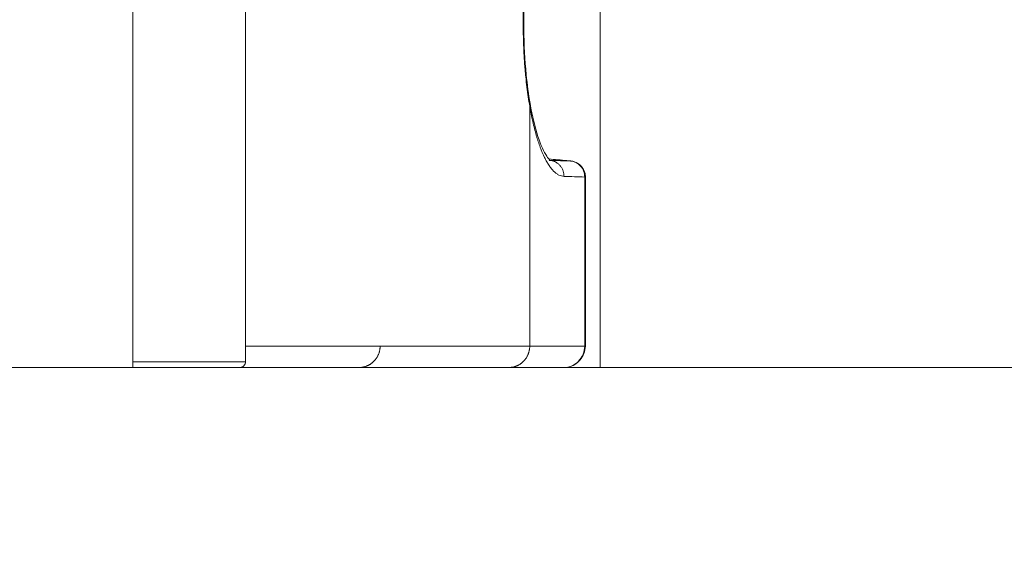
# Model space of a CAD drawing. Extents: x 0 to 25200, y -17820 to 17820.
# Drawn here: x 6596 to 6887, y 4409 to 4568 of the extents above; entities that cross this region are included whole.
import ezdxf

# ---------------------------------------------------------------- set-up
doc = ezdxf.new("R2010")
doc.units = 0
doc.header["$MEASUREMENT"] = 0
doc.header["$PDMODE"] = 1
doc.layers.get('0').update_dxf_attribs({"linetype": 'CONTINUOUS'})
doc.layers.get('DefPoints').update_dxf_attribs({"linetype": 'CONTINUOUS'})
for name, color, linetype, lineweight in [('FRAM3', 1, 'CONTINUOUS', 50), ('外形線', 7, 'CONTINUOUS', 18), ('寸法線', 3, 'CONTINUOUS', 18)]:
    doc.layers.add(name, color=color, linetype=linetype, lineweight=lineweight)
doc.styles.get("Standard").update_dxf_attribs({"font": 'TXT.SHX', "bigfont": 'bigfont.shx'})
doc.dimstyles.new('60ベース', dxfattribs={"dimscale": 60, "dimtxt": 3, "dimasz": 3, "dimexe": 0, "dimexo": 1, "dimgap": 1, "dimtad": 3, "dimdec": 1, "dimdsep": 46, "dimtxsty": 'Standard', "dimblk": 'DOTSMALL', "dimcen": 0, "dimclrd": 256, "dimclre": 256, "dimclrt": 7, "dimadec": 3, "dimazin": 2, "dimtfac": 1, "dimtdec": 1, "dimtix": 1, "dimtmove": 2, "dimatfit": 2, "dimldrblk": 'OPEN', "dimfxl": 0, "dimtolj": 1, "dimlwd": -1, "dimlwe": -1, "dimarcsym": 0})

# ---------------------------------------------------------------- blocks, each defined once
blk = doc.blocks.new('_DotSmall')
at = {"layer": 'FRAM3', "color": 0, "const_width": 0.5}
blk.add_lwpolyline([(-0.0625, 0, 1), (0.0625, 0, 1)], format="xyb", close=True, dxfattribs=at)
blk = doc.blocks.new('*D21')
at = {"layer": 'DefPoints', "color": 0}
for p in [(6659.1, 7664.79), (4649.6, 4465.16), (5149.6, 4465.16)]:
    blk.add_point(p, dxfattribs=at)
at = {"layer": '寸法線'}
for p, q in [((6599.1, 7664.79), (4649.6, 7664.79)), ((4649.6, 7664.79), (4649.6, 4465.16)), ((5089.6, 4465.16), (4649.6, 4465.16))]:
    blk.add_line(p, q, dxfattribs=at)
at = {"layer": '寸法線', "xscale": 180, "yscale": 180, "zscale": 180}
for p, rotation in [((4649.6, 7664.79), 90), ((4649.6, 4465.16), 270)]:
    blk.add_blockref('_DotSmall', p, dxfattribs=dict(at, rotation=rotation))
at = {"layer": '寸法線', "color": 7, "insert": (4499.6, 6064.97), "char_height": 180, "attachment_point": 5, "rotation": 90}
blk.add_mtext('\\A1;(3200)', dxfattribs=at)
blk = doc.blocks.new('_OPEN')
at = {"color": 0, "linetype": 'ByBlock'}
for p, q in [((-1, 0.1667), (0, 0)), ((0, 0), (-1, -0.1667)), ((0, 0), (-1, 0))]:
    blk.add_line(p, q, dxfattribs=at)

msp = doc.modelspace()

# ---------------------------------------------------------------- linework, layer by layer
at = {"layer": '外形線', "extrusion": (0, 1, 0)}
for p, q in [((6629.063, 4465.1611874), (6629.063, 6446.3611874)), ((6767.3842465, 4610.1951874), (6767.3842465, 4465.1611874)), ((6662.4005, 4466.8121874), (6662.4005, 4573.1746874)), ((6762.7728538, 4471.4783392), (6746.5125355, 4471.478155)), ((6629.063, 4465.1611874), (6568.738, 4465.1611874)), ((6629.063, 4466.8121874), (6662.4005, 4466.8121874)), ((6660.7495, 4465.1611874), (6629.063, 4465.1611874)), ((6741.0195528, 4465.1611874), (6757.2814495, 4465.1611874)), ((6757.4253216, 4465.1611874), (6767.3842465, 4465.1611874))]:
    msp.add_line(p, q, dxfattribs=at)
at = {"layer": '外形線'}
msp.add_line((11212.2191676, 4465.1611874), (5149.601, 4465.1611874), dxfattribs=at)
at = {"layer": '外形線', "extrusion": (1.22465e-16, 0, -1)}
msp.add_arc((-6660.7495, 4466.8121874), 1.651, 180, 270.000000001, dxfattribs=at)
at = {"layer": '外形線'}
for points, knots in [([(6746.5125893, 4542.4621982), (6746.1960071, 4544.2901135), (6745.9169725, 4546.1875922), (6745.5547502, 4549.1373443), (6745.3882791, 4550.6348115), (6745.2436698, 4552.1661655), (6745.1521128, 4553.1945985), (6745.1086114, 4553.7144587), (6744.986252, 4555.2740641), (6744.9147482, 4556.3225933), (6744.7918201, 4558.4372364), (6744.7404526, 4559.5018783), (6744.616066, 4562.7310129), (6744.5744997, 4564.8902473), (6744.5740821, 4568.1353675), (6744.5895004, 4569.7559883), (6744.6283695, 4571.3737003), (6744.6594966, 4572.4515285), (6744.6777449, 4572.9921268), (6744.7398519, 4574.6009076), (6744.7913462, 4575.6657627), (6744.9145568, 4577.7801422), (6744.9861615, 4578.8282454), (6745.2320671, 4581.9580855), (6745.4346297, 4583.9865733), (6745.9166165, 4587.9190657), (6746.1954832, 4589.8162405), (6746.5126081, 4591.6444525)], [0, 0, 0, 0, 0.125, 0.125, 0.1875, 0.21875, 0.21875, 0.25, 0.25, 0.3125, 0.3125, 0.375, 0.375, 0.5, 0.5, 0.5625, 0.59375, 0.59375, 0.625, 0.625, 0.6875, 0.6875, 0.75, 0.75, 0.875, 0.875, 1, 1, 1, 1]), ([(6746.6179456, 4590.8295443), (6745.968079, 4587.0896575), (6745.467498, 4582.8812898), (6744.8430092, 4574.2249287), (6744.7065585, 4569.6719352), (6744.8088792, 4560.6638504), (6745.0519419, 4556.0989185), (6745.7660575, 4548.841395), (6746.1547025, 4545.9459652), (6746.618146, 4543.2775605)], [0, 0, 0, 0, 1.35368439, 1.35368439, 2.6954403655, 2.6954403655, 4.0587077546, 4.0587077546, 5.0243746757, 5.0243746757, 5.0243746757, 5.0243746757]), ([(6746.61757, 4543.2764052), (6747.2627885, 4539.563255), (6748.0716895, 4536.2081702), (6749.7950175, 4530.9287714), (6750.7505292, 4528.8915717), (6751.8824619, 4527.173971), (6752.1920877, 4526.8078473), (6752.5763491, 4526.4313956), (6752.6772542, 4526.3720669), (6752.6772542, 4526.3720669)], [0, 0, 0, 0, 1.343930517, 1.343930517, 2.6375645198, 2.6375645198, 3.1939976946, 3.1939976946, 3.6518570228, 3.6518570228, 3.6518570228, 3.6518570228]), ([(6756.6530376, 4521.7122691), (6756.4010234, 4521.7203958), (6756.1497679, 4521.7571603), (6755.6487745, 4521.8879651), (6755.3995609, 4521.9817469), (6754.9005543, 4522.2276197), (6754.6526209, 4522.3790936), (6754.1598939, 4522.7391167), (6753.9147258, 4522.9480308), (6753.4290275, 4523.4214741), (6753.1883504, 4523.6858774), (6752.7113407, 4524.2700475), (6752.4746584, 4524.5903329), (6752.0070365, 4525.2841923), (6751.6613663, 4525.8433679), (6751.3232656, 4526.4607152), (6751.0995472, 4526.8852071), (6750.9888938, 4527.1031713), (6750.4361851, 4528.2327624), (6749.8001409, 4529.7303159), (6749.1057004, 4531.7260389), (6748.7703829, 4532.7860446), (6748.629226, 4533.2536495), (6748.5356882, 4533.5683453), (6748.4889647, 4533.7279985), (6748.259144, 4534.5254058), (6748.0808504, 4535.1832142), (6747.7353891, 4536.5385962), (6747.5684805, 4537.2350194), (6747.0828886, 4539.3908395), (6746.7847874, 4540.8934255), (6746.5125893, 4542.4621982)], [0, 0, 0, 0, 0.0625, 0.0625, 0.125, 0.125, 0.1875, 0.1875, 0.25, 0.25, 0.3125, 0.3125, 0.375, 0.375, 0.4375, 0.46875, 0.46875, 0.5, 0.5, 0.625, 0.6875, 0.71875, 0.734375, 0.734375, 0.75, 0.75, 0.8125, 0.8125, 0.875, 0.875, 1, 1, 1, 1]), ([(6758.6013919, 4526.2560076), (6758.7151966, 4526.2524012), (6758.6642689, 4526.2629111), (6758.2337129, 4526.3117015), (6757.9154993, 4526.3430251), (6757.4864551, 4526.3815873)], [0, 0, 0, 0, 0.5, 0.5, 1, 1, 1, 1]), ([(6757.5132727, 4526.380143), (6757.6960866, 4526.3635426), (6757.8727861, 4526.3469711), (6758.1942716, 4526.3157107), (6758.3412509, 4526.300794), (6758.5416708, 4526.2791101), (6758.6089595, 4526.2715319), (6758.7755175, 4526.2514887), (6758.880692, 4526.2384126), (6759.1456549, 4526.1930836), (6759.2894238, 4526.1633744), (6759.5432369, 4526.0978859), (6759.6583392, 4526.063645), (6760.0827098, 4525.9196842), (6760.3855825, 4525.7807504), (6761.0897934, 4525.3641168), (6761.4763772, 4525.0458901), (6762.1447939, 4524.2951128), (6762.4281514, 4523.8473047), (6762.8309684, 4522.8968734), (6762.955684, 4522.3819646), (6763.0023205, 4521.7561758), (6763.0067028, 4521.644676), (6763.0071685, 4521.5332285)], [0, 0, 0, 0, 0.05693623419, 0.05693623419, 0.11539105378, 0.11539105378, 0.14904619266, 0.14904619266, 0.19987067294, 0.19987067294, 0.24364468264, 0.24364468264, 0.27976179366, 0.27976179366, 0.37860222177, 0.37860222177, 0.52532047797, 0.52532047797, 0.68018357052, 0.68018357052, 0.83500862772, 0.83500862772, 0.86844368164, 0.86844368164, 0.86844368164, 0.86844368164]), ([(6762.7795479, 4521.5194566), (6762.7807197, 4522.1006256), (6762.6753545, 4522.6891809), (6762.2660894, 4523.7866023), (6761.9623175, 4524.2951248), (6761.1973795, 4525.1632647), (6760.7364528, 4525.5226103), (6759.7197475, 4526.0434279), (6759.164287, 4526.2047368), (6758.6013919, 4526.2560076)], [0, 0, 0, 0, 0.25, 0.25, 0.5, 0.5, 0.75, 0.75, 1, 1, 1, 1]), ([(6662.4005, 4471.478155), (6663.4537816, 4471.478155), (6664.5396856, 4471.478155), (6675.3923754, 4471.478155), (6687.5953984, 4471.478155), (6702.2356939, 4471.478155)], [0.44254785871, 0.44254785871, 0.44254785871, 0.44254785871, 0.5, 0.5, 1, 1, 1, 1]), ([(6760.983225, 4466.9881389), (6761.5493748, 4467.5758897), (6762.0026922, 4468.2803221), (6762.6153852, 4469.8162299), (6762.7745415, 4470.6470917), (6762.7728542, 4471.478155)], [0, 0, 0, 0, 0.5, 0.5, 0.99996307066, 0.99996307066, 0.99996307066, 0.99996307066]), ([(6763.0085235, 4471.4779897), (6762.9707696, 4470.7266392), (6762.8074991, 4469.966528), (6762.2571781, 4468.5770231), (6761.8705001, 4467.9255346), (6761.273127, 4467.220986), (6761.1468152, 4467.0841109), (6761.0150515, 4466.9530166)], [0, 0, 0, 0, 0.22978234738, 0.22978234738, 0.45115144232, 0.45115144232, 0.50691723823, 0.50691723823, 0.50691723823, 0.50691723823]), ([(6660.7495, 4465.1611874), (6665.4398047, 4465.1611874), (6670.6877771, 4465.1611874), (6682.5988589, 4465.1611874), (6689.3219437, 4465.1611874), (6696.657692, 4465.1611869)], [0.25872898527, 0.25872898527, 0.25872898527, 0.25872898527, 0.35903128443, 0.35903128443, 0.46462900699, 0.46462900699, 0.46462900699, 0.46462900699]), ([(6757.2814495, 4465.1611874), (6757.9744264, 4465.2348406), (6758.6550078, 4465.4325921), (6759.913288, 4466.0535799), (6760.4907027, 4466.4766759), (6760.983225, 4466.9881389)], [0.12990479222, 0.12990479222, 0.12990479222, 0.12990479222, 0.56495239611, 0.56495239611, 1, 1, 1, 1]), ([(6757.2814495, 4465.1611874), (6757.3313238, 4465.1611874), (6757.3756208, 4465.1611874), (6757.4172069, 4465.1611874), (6757.4248395, 4465.1611874), (6757.42495, 4465.1611874)], [0, 0, 0, 0, 0.00016347460484, 0.00016347460484, 0.00025974088741, 0.00025974088741, 0.00025974088741, 0.00025974088741]), ([(6761.0145611, 4466.9525322), (6760.5436982, 4466.4660141), (6759.9859708, 4466.0526291), (6758.7764724, 4465.4430924), (6758.1050463, 4465.2380263), (6757.4249547, 4465.1611459)], [0, 0, 0, 0, 0.20521574588, 0.20521574588, 0.41063678316, 0.41063678316, 0.41063678316, 0.41063678316])]:
    msp.add_open_spline(points, degree=3, knots=knots, dxfattribs=at)
for points in [[(6746.5125355, 4471.478155), (6746.5125981, 4495.1398472), (6746.5125981, 4518.8015394), (6746.5125893, 4542.4621982)], [(6752.1565115, 4526.866692), (6753.9420996, 4526.7045088), (6755.7276835, 4526.5423257), (6757.5132633, 4526.3801428)], [(6757.4864551, 4526.3815873), (6755.7105404, 4526.5429961), (6753.9341284, 4526.704423), (6752.1572399, 4526.8658456)], [(6752.3032562, 4526.4657847), (6752.3039842, 4526.4657186), (6752.3047122, 4526.4656527), (6752.3054402, 4526.4655871)], [(6752.3054402, 4526.4655871), (6752.3627813, 4526.4604196), (6752.4199497, 4526.4569572), (6752.4769354, 4526.4551717)], [(6752.5682808, 4526.4521882), (6754.5800857, 4526.3864865), (6756.591841, 4526.3212131), (6758.6013919, 4526.2560076)], [(6762.7795479, 4521.5194566), (6760.7375087, 4521.5787158), (6758.6952732, 4521.6454924), (6756.6530376, 4521.7122691)], [(6762.7728538, 4471.4783392), (6762.7741879, 4488.1620926), (6762.7738499, 4504.8454173), (6762.7795479, 4521.5194566)], [(6763.0068139, 4521.533227), (6763.0060937, 4521.5300805), (6762.9286523, 4521.526534), (6762.7795479, 4521.5194566)], [(6763.0075121, 4521.5332368), (6763.0079646, 4504.848285), (6763.0084248, 4488.1633331), (6763.0085261, 4471.4783813)], [(6702.2356939, 4471.478155), (6715.1177954, 4471.478155), (6729.8860471, 4471.478155), (6746.5125355, 4471.478155)], [(6631.3888111, 4465.1611874), (6631.3887148, 4465.1611764), (6631.3886186, 4465.1611654), (6631.3885224, 4465.1611544)], [(6696.657692, 4465.1611869), (6709.5646351, 4465.1611874), (6724.3612283, 4465.1611874), (6741.0195528, 4465.1611874)]]:
    msp.add_open_spline(points, degree=3, dxfattribs=at)
for points, weights in [([(6756.6530376, 4521.7122691), (6756.6630566, 4525.9806499), (6752.5772335, 4526.4449318)], [1, 0.741532580192, 0.991627355142]), ([(6757.4864551, 4526.3815873), (6757.4998848, 4526.3811551), (6757.5132214, 4526.3796815)], [1, 0.995706670624, 0.991540547748]), ([(6757.5132214, 4526.3796815), (6757.513226, 4526.379681), (6757.5132307, 4526.3796805)], [0.991540547748, 0.991539094969, 0.991537642205]), ([(6760.983225, 4466.9881389), (6761.0271613, 4466.9654899), (6761.0145848, 4466.9525091)], [1, 0.983123067148, 0.973716918314])]:
    msp.add_rational_spline(points, weights, degree=2, dxfattribs=at)
for points, weights, knots in [([(6702.2356939, 4471.478155), (6702.2364538, 4468.8478989), (6700.4174092, 4466.988027), (6698.8553389, 4465.390897), (6696.657692, 4465.1611869)], [1, 0.923879532511, 1, 0.933922422795, 0.982564220111], [0, 0, 0, 0.5, 0.5, 0.93403291772, 0.93403291772, 0.93403291772]), ([(6741.0195528, 4465.1611874), (6743.1832035, 4465.3912508), (6744.7211379, 4466.988027), (6746.5124728, 4468.8478989), (6746.5125355, 4471.478155)], [0.98254410151, 0.933936091213, 1, 0.923879532511, 1], [-0.93394313624, -0.93394313624, -0.93394313624, -0.5, -0.5, 0, 0, 0])]:
    msp.add_rational_spline(points, weights, degree=2, knots=knots, dxfattribs=at)

# ---------------------------------------------------------------- dimensions: what is measured, and where the dimension line sits
at = {"layer": '寸法線'}
dim = msp.add_linear_dim(base=(4649.601, 4465.1611874), p1=(6659.0985, 7664.787), p2=(5149.601, 4465.1611874), angle=90, text='(<>)', dimstyle='60ベース', override={"dimdec": 0}, dxfattribs=at)
dim.commit()
dim.dimension.update_dxf_attribs({"geometry": '*D21', "text_midpoint": (4499.601, 6064.9740937)})

doc.saveas('drawing.dxf')
